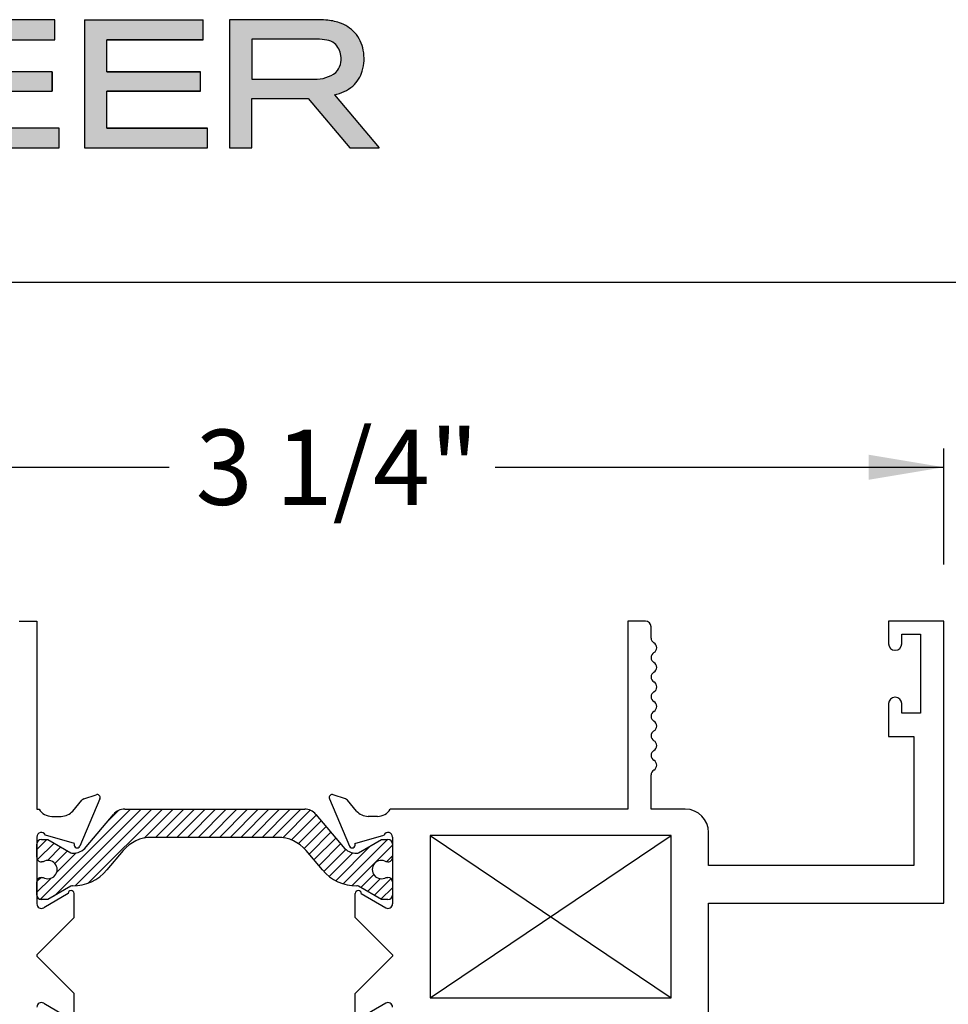
# Paper-space layout 'Page2' of a CAD drawing. Units: inches. Extents: x 0.7 to 8.1, y 0.3 to 10.4.
# Drawn here: x 2.2 to 3.4, y 8.9 to 10.2 of the extents above; entities that cross this region are included whole.
import ezdxf
from ezdxf.enums import TextEntityAlignment as Align

# ---------------------------------------------------------------- set-up
doc = ezdxf.new("R2010")
doc.units = ezdxf.units.IN
doc.header["$MEASUREMENT"] = 0
doc.layers.add('Border', color=7, linetype='Continuous')
doc.layers.add('Dim', color=7, linetype='Continuous')
doc.layers.add('Hatch', color=7, linetype='Continuous', lineweight=18)
doc.styles.add('SEACAD_arial_ttf', font='arial.ttf')
doc.dimstyles.new('Catalog_Dim', dxfattribs={"dimtxt": 0.1, "dimasz": 0.1, "dimexe": 0.025, "dimexo": 0.07500000000000001, "dimgap": 0.05, "dimtad": 0, "dimtih": 1, "dimtoh": 1, "dimdec": 4, "dimlfac": 2, "dimzin": 4, "dimdsep": 46, "dimlunit": 5, "dimtxsty": 'SEACAD_arial_ttf', "dimblk1": '_SE_FILLED', "dimblk2": '_SE_FILLED', "dimsah": 1, "dimcen": 0.05, "dimadec": 0, "dimazin": 0, "dimtfac": 1, "dimtdec": 4, "dimtofl": 0, "dimtmove": 0, "dimatfit": 3, "dimfxl": 0, "dimtolj": 1, "dimtzin": 4, "dimarcsym": 0})

# ---------------------------------------------------------------- blocks, each defined once
blk = doc.blocks.new('SE11')
at = {"linetype": 'Continuous'}
h = blk.add_hatch(dxfattribs=at)
h.set_pattern_fill('LINE', scale=0.07999983999999999, angle=45, style=0, pattern_type=2)
h.set_pattern_definition([(45, (0, 0), (-0.00707105366972985, 0.007071053669729851), [])])
edge = h.paths.add_edge_path()
edge.add_arc((2.286758470935836, 9.094555320971224), 0.05906249999999959, 269.5237505954832, 319.9998424558391)
edge.add_line((2.332002866467354, 9.05659055336707), (2.353718199153688, 9.082469734596446))
edge.add_arc((2.391254290261319, 9.050973038510035), 0.04899999999999998, 90, 139.9998424558391, ccw=False)
edge.add_line((2.391254290261319, 9.099973038510036), (2.559076344794418, 9.099973038510035))
edge.add_arc((2.559076344794418, 9.050973038510035), 0.04899999999999999, 40.00015754416057, 90, ccw=False)
edge.add_line((2.596612435902049, 9.082469734596446), (2.618327768588384, 9.05659055336707))
edge.add_arc((2.663572164119902, 9.094555320971224), 0.05906249999999957, 220.0001575441609, 270.4762494045164)
edge.add_arc((2.664096341162025, 9.031494999495049), 0.003999999999999993, 60.00009955788278, 90.47624940451391, ccw=False)
edge.add_line((2.666096335142755, 9.034959104585408), (2.696701281106205, 9.01728940170087))
edge.add_line((2.696701281106205, 9.017289401700868), (2.705414788342104, 9.017289401700868))
edge.add_arc((2.705414788342104, 9.02328940170087), 0.006000000000000001, 270, 360)
edge.add_line((2.711414788342104, 9.02328940170087), (2.711414788342104, 9.040820411480775))
edge.add_arc((2.705414788342104, 9.040820411480775), 0.006000000000000018, 0, 90)
edge.add_line((2.705414788342104, 9.046820411480775), (2.703142127154586, 9.046820411480775))
edge.add_arc((2.696649253904605, 9.05715662874199), 0.01220634221670734, 57.86430687963173, 302.1356931203746, ccw=False)
edge.add_line((2.703142127154586, 9.067492846003205), (2.705414788342061, 9.067492846003189))
edge.add_arc((2.705414788342104, 9.07349284600319), 0.006000000000000001, 269.9999999995929, 360)
edge.add_line((2.711414788342104, 9.07349284600319), (2.711414788342104, 9.091023855783051))
edge.add_arc((2.705414788342104, 9.091023855783051), 0.005999999999999881, 0, 90)
edge.add_line((2.705414788342104, 9.097023855783052), (2.696701039253354, 9.097023855783052))
edge.add_line((2.696701039253354, 9.097023855783052), (2.66608770590692, 9.079349147063159))
edge.add_arc((2.66408769805911, 9.08281324414735), 0.003999999999999984, 270.34160625965103, 300.0001298018093, ccw=False)
edge.add_arc((2.663970691480535, 9.102437895340696), 0.0236249999999992, 220.0001575441616, 270.34160625965774, ccw=False)
edge.add_line((2.645872933267928, 9.087251988299034), (2.609653574418731, 9.130416298291856))
edge.add_arc((2.594715742243245, 9.117881898828896), 0.01949999999999996, 40.0001575441657, 90)
edge.add_line((2.594715742243245, 9.137381898828897), (2.355614892812492, 9.137381898828897))
edge.add_arc((2.355614892812492, 9.117881898828898), 0.0195, 90, 139.9998424558391)
edge.add_line((2.340677060637006, 9.130416298291857), (2.304457701787809, 9.087251988299036))
edge.add_arc((2.286359943575202, 9.102437895340698), 0.02362499999999912, 269.6583937403433, 319.99984245583835, ccw=False)
edge.add_arc((2.286242936996628, 9.08281324414735), 0.004000000000000001, 239.9998701981852, 269.65839374034897, ccw=False)
edge.add_line((2.284242929148818, 9.079349147063159), (2.253629595802384, 9.097023855783052))
edge.add_line((2.253629595802384, 9.097023855783052), (2.244915846713634, 9.097023855783052))
edge.add_arc((2.244915846713634, 9.091023855783051), 0.006000000000000001, 90, 180)
edge.add_line((2.238915846713634, 9.091023855783051), (2.238915846713633, 9.07349284600319))
edge.add_arc((2.244915846713633, 9.07349284600319), 0.00599999999999995, 180, 270.0000000004113)
edge.add_line((2.244915846713676, 9.067492846003189), (2.247188507901151, 9.067492846003205))
edge.add_arc((2.253681381151133, 9.05715662874199), 0.01220634221670727, -122.13569312037458, 122.1356931203639, ccw=False)
edge.add_line((2.247188507901151, 9.046820411480775), (2.244915846713634, 9.046820411480775))
edge.add_arc((2.244915846713634, 9.040820411480775), 0.006000000000000001, 90, 180)
edge.add_line((2.238915846713634, 9.040820411480775), (2.238915846713633, 9.02328940170087))
edge.add_arc((2.244915846713634, 9.02328940170087), 0.00599999999999995, 180, 270)
edge.add_line((2.244915846713634, 9.01728940170087), (2.253629353949533, 9.01728940170087))
edge.add_line((2.253629353949533, 9.01728940170087), (2.284234299912983, 9.034959104585408))
edge.add_arc((2.286234293893712, 9.031494999495049), 0.003999999999999988, 89.52375059548609, 119.9999004421116, ccw=False)
at = {"color": 7, "linetype": 'Continuous'}
for p, q in [((2.215415846713634, 9.387381898828899), (2.238915846713633, 9.387381898828899)), ((2.238915846713633, 9.387381898828899), (2.238915846713633, 9.137381898828899)), ((3.047414788342105, 9.387381898828897), (3.023914788342105, 9.387381898828897)), ((3.023914788342104, 9.387381898828897), (3.023914788342104, 9.137381898828897)), ((3.443914788342104, 9.387381898828897), (3.370414788342104, 9.387381898828897)), ((3.370414788342105, 9.387381898828897), (3.370414788342105, 9.357131898828897)), ((3.443914788342104, 9.012381898828897), (3.443914788342104, 9.387381898828897)), ((3.054914788342105, 9.364839390524654), (3.054914788342105, 9.379881898828897)), ((3.387914788342105, 9.369881898828897), (3.412914788342105, 9.369881898828897)), ((3.387914788342105, 9.357131898828897), (3.387914788342105, 9.369881898828897)), ((3.412914788342104, 9.369881898828897), (3.412914788342104, 9.264881898828897)), ((3.378914788342104, 9.348631898828897), (3.379414788342104, 9.348631898828897)), ((3.370414788342105, 9.277631898828897), (3.370414788342105, 9.233881898828898)), ((3.379414788342104, 9.286131898828897), (3.378914788342104, 9.286131898828897)), ((3.387914788342105, 9.264881898828898), (3.387914788342105, 9.277631898828899)), ((3.412914788342104, 9.264881898828898), (3.387914788342104, 9.264881898828898)), ((3.370414788342105, 9.233881898828896), (3.403914788342104, 9.233881898828896)), ((3.403914788342104, 9.233881898828896), (3.403914788342104, 9.062381898828896)), ((3.054914788342105, 9.137381898828897), (3.054914788342105, 9.182881898828898)), ((2.286653821466134, 9.13492797566091), (2.298844454287883, 9.149268075779295)), ((2.322603569800738, 9.151332480088586), (2.296129883483407, 9.088323287226052)), ((2.301447487820069, 9.151049840542266), (2.317603607451257, 9.15666052663781)), ((2.627727065254999, 9.151332480088586), (2.65420075157233, 9.088323287226052)), ((2.648883147235669, 9.151049840542266), (2.632727027604481, 9.15666052663781)), ((2.663676813589604, 9.13492797566091), (2.651486180767855, 9.149268075779295)), ((2.238915846713633, 9.137381898828897), (2.241893802183084, 9.137381898828897)), ((2.355614892812492, 9.137381898828897), (2.594715742243245, 9.137381898828897)), ((3.023914788342104, 9.137381898828897), (2.708436832872653, 9.137381898828897)), ((3.100414788342104, 9.137381898828897), (3.054914788342104, 9.137381898828897)), ((2.258915846713633, 9.127881898828898), (2.271415846713633, 9.127881898828898)), ((2.304457701787809, 9.087251988299036), (2.340677060637007, 9.130416298291857)), ((2.609653574418731, 9.130416298291857), (2.645872933267928, 9.087251988299036)), ((2.691414788342104, 9.127881898828898), (2.678914788342105, 9.127881898828898)), ((3.131414788342104, 9.062381898828896), (3.131414788342104, 9.106381898828896)), ((2.238915846713633, 9.100381898828898), (2.238915846713633, 9.011459905747763)), ((2.244915846713634, 9.097023855783052), (2.253629595802384, 9.097023855783052)), ((2.28898295603595, 9.09194762424268), (2.250315007359751, 9.102998970535484)), ((2.253629595802384, 9.097023855783052), (2.284242929148818, 9.079349147063159)), ((2.559076344794418, 9.099973038510035), (2.391254290261319, 9.099973038510035)), ((2.661347679019787, 9.09194762424268), (2.700015627695987, 9.102998970535484)), ((2.66608770590692, 9.079349147063159), (2.696701039253354, 9.097023855783052)), ((2.696701039253354, 9.097023855783052), (2.705414788342104, 9.097023855783052)), ((2.711414788342104, 9.100381898828898), (2.711414788342104, 9.011459905747763)), ((3.081414788342104, 9.102381898828897), (2.761414788342104, 9.102381898828897)), ((2.761414788342104, 9.102381898828897), (2.761414788342103, 8.886881898828896)), ((3.081414788342104, 8.886881898828898), (3.081414788342104, 9.102381898828899)), ((2.238915846713633, 9.07349284600319), (2.238915846713633, 9.091023855783051)), ((2.288668574605323, 9.091199374831648), (2.28898295603595, 9.09194762424268)), ((2.353718199153688, 9.082469734596446), (2.332002866467354, 9.05659055336707)), ((2.618327768588384, 9.05659055336707), (2.596612435902049, 9.082469734596446)), ((2.661662060450415, 9.091199374831648), (2.661347679019787, 9.09194762424268)), ((2.711414788342104, 9.091023855783051), (2.711414788342104, 9.07349284600319)), ((2.247188507901152, 9.067492846003207), (2.244915846713677, 9.06749284600319)), ((2.705414788342061, 9.067492846003189), (2.703142127154586, 9.067492846003205)), ((3.403914788342104, 9.062381898828896), (3.131414788342104, 9.062381898828896)), ((2.244915846713634, 9.046820411480775), (2.247188507901152, 9.046820411480775)), ((2.703142127154586, 9.046820411480775), (2.705414788342104, 9.046820411480775)), ((2.238915846713633, 9.02328940170087), (2.238915846713633, 9.040820411480775)), ((2.284234299912983, 9.034959104585408), (2.253629353949533, 9.01728940170087)), ((2.696701281106205, 9.017289401700868), (2.666096335142755, 9.034959104585406)), ((2.711414788342104, 9.040820411480775), (2.711414788342104, 9.02328940170087)), ((2.253629353949533, 9.01728940170087), (2.244915846713634, 9.01728940170087)), ((2.280415847604413, 9.025384568329368), (2.247958369586247, 9.006288537015058)), ((2.288415846713633, 8.993381898828899), (2.288415846713633, 9.025381898828899)), ((2.661914788342104, 8.993381898828899), (2.661914788342104, 9.025381898828899)), ((2.669914787451325, 9.025384568329367), (2.70237226546949, 9.006288537015056)), ((2.705414788342104, 9.017289401700868), (2.696701281106205, 9.017289401700868)), ((3.131414788342104, 8.748381898828896), (3.131414788342104, 9.012381898828895)), ((3.131414788342104, 9.012381898828897), (3.443914788342105, 9.012381898828897)), ((2.238915846713633, 8.943881898828899), (2.288415846713634, 8.993381898828899)), ((2.711414788342104, 8.943881898828897), (2.661914788342104, 8.993381898828897)), ((2.238915846713633, 8.943881898828899), (2.238915846713633, 8.941881898828898)), ((2.288415846713633, 8.892381898828898), (2.238915846713633, 8.941881898828898)), ((2.661914788342104, 8.892381898828898), (2.711414788342104, 8.941881898828898)), ((2.711414788342104, 8.943881898828897), (2.711414788342104, 8.941881898828896)), ((2.288415846713633, 8.860381898828898), (2.288415846713633, 8.892381898828898)), ((2.661914788342104, 8.860381898828898), (2.661914788342104, 8.892381898828898)), ((2.761414788342104, 8.886881898828898), (3.081414788342104, 8.886881898828898)), ((2.247958369586247, 8.87947526064274), (2.280415847604413, 8.86037922932843)), ((2.70237226546949, 8.879475260642739), (2.669914787451325, 8.860379229328428))]:
    blk.add_line(p, q, dxfattribs=at)
for centre, radius, start, end in [((3.047414788342105, 9.379881898828899), 0.007499999999999988, 0, 90), ((3.062357894411811, 9.364839390524654), 0.007443106069706247, 180, 240.1258670595328), ((3.054914788342104, 9.3518818988289), 0.007500000000000055, 300.0367212622971, 60.1258670595448), ((3.378914788342104, 9.357131898828897), 0.008499999999999923, 180, 270), ((3.379414788342104, 9.357131898828897), 0.008499999999999992, 270, 0), ((3.06243145500877, 9.338881898828898), 0.007516666666666496, 120.0367212622959, 239.9632787376973), ((3.054914788342104, 9.325881898828898), 0.007500000000000002, 299.8741329404952, 59.96327873769702), ((3.062357894411818, 9.312924407133147), 0.007443106069706202, 119.874132940488, 240.7869648731409), ((3.055064788342104, 9.299881898828898), 0.007500000000000085, 299.213035126723, 60.78696487313729), ((3.062357894411775, 9.28683939052465), 0.007443106069685622, 119.2130351267134, 240.125867059649), ((3.054914788342105, 9.273881898828897), 0.007500000000000071, 300.036721262303, 60.12586705966391), ((3.378914788342104, 9.277631898828897), 0.008500000000000008, 90, 180), ((3.379414788342104, 9.277631898828897), 0.008500000000000197, 0, 90), ((3.062431455008771, 9.260881898828897), 0.007516666666666632, 120.036721262293, 239.9632787376944), ((3.054914788342104, 9.247881898828897), 0.007499999999999997, 300.0367212623098, 59.96327873769997), ((3.062431455008771, 9.234881898828899), 0.007516666666666663, 120.0367212623056, 239.963278737707), ((3.054914788342105, 9.221881898828897), 0.007499999999999889, 300.0367212623039, 59.96327873769997), ((3.062431455008771, 9.208881898828897), 0.007516666666666807, 120.0367212622988, 239.9632787376944), ((3.054914788342105, 9.195881898828898), 0.007499999999999897, 300.0367212622971, 59.96327873770289), ((3.062431455008771, 9.182881898828898), 0.007516666666666761, 120.0367212623056, 180), ((2.303415846713633, 9.145381898828898), 0.005999999999999953, 109.1510564308195, 139.6318735397554), ((2.318915846713633, 9.152881898828898), 0.003999999999999925, 337.2100000000074, 109.1510564308263), ((2.631414788342104, 9.152881898828896), 0.003999999999999925, 70.8489435691821, 202.7899999999692), ((2.646914788342105, 9.145381898828898), 0.005999999999999847, 40.36812646024462, 70.84894356918052), ((2.258915846713633, 9.147881898828897), 0.01999999999999992, 211.6682432535424, 270), ((2.271415846713633, 9.147881898828897), 0.01999999999999992, 270, 319.6318735397465), ((2.355614892812492, 9.117881898828898), 0.0195, 90, 139.9998424558391), ((2.594715742243245, 9.117881898828896), 0.01949999999999996, 40.0001575441657, 90), ((2.678914788342105, 9.147881898828897), 0.01999999999999992, 220.3681264602534, 270), ((2.691414788342104, 9.147881898828897), 0.01999999999999987, 270, 328.3317567464569), ((3.100414788342104, 9.106381898828898), 0.03100000000000002, 0, 90), ((2.244915846713633, 9.100381898828898), 0.006000000000000012, 25.86031489480728, 180), ((2.705414788342104, 9.100381898828898), 0.006000000000000012, 0, 154.1396851051909), ((2.244915846713634, 9.091023855783051), 0.006000000000000001, 90, 180), ((2.391254290261319, 9.050973038510035), 0.04899999999999998, 90, 139.999842455839), ((2.559076344794418, 9.050973038510035), 0.04899999999999999, 40.00015754416065, 90), ((2.705414788342104, 9.091023855783051), 0.005999999999999881, 0, 90), ((2.286359943575202, 9.102437895340698), 0.02362499999999912, 269.6583937403433, 319.9998424558383), ((2.292442160396303, 9.089872705966364), 0.003999999999999978, 160.6299999893457, 337.2100000000049), ((2.663970691480535, 9.102437895340696), 0.0236249999999992, 220.0001575441617, 270.3416062596577), ((2.657888474659435, 9.089872705966362), 0.003999999999999978, 202.7899999999692, 19.37000001068037), ((2.244915846713633, 9.07349284600319), 0.00599999999999995, 180, 270.0000000004113), ((2.253681381151133, 9.05715662874199), 0.01220634221670727, 237.8643068796254, 122.1356931203639), ((2.286242936996628, 9.08281324414735), 0.004000000000000001, 239.9998701981852, 269.658393740349), ((2.66408769805911, 9.08281324414735), 0.003999999999999984, 270.341606259651, 300.0001298018094), ((2.696649253904605, 9.05715662874199), 0.01220634221670734, 57.86430687963166, 302.1356931203746), ((2.705414788342104, 9.07349284600319), 0.006000000000000001, 269.9999999995929, 0), ((2.286758470935836, 9.094555320971224), 0.05906249999999959, 269.5237505954832, 319.9998424558391), ((2.663572164119902, 9.094555320971224), 0.05906249999999957, 220.0001575441609, 270.4762494045164), ((2.244915846713634, 9.040820411480775), 0.006000000000000001, 90, 180), ((2.705414788342104, 9.040820411480775), 0.006000000000000018, 0, 90), ((2.284415846713633, 9.025381898828899), 0.004000000000000012, 0, 179.961762219583), ((2.286234293893712, 9.031494999495049), 0.003999999999999988, 89.5237505954861, 119.9999004421117), ((2.665914788342104, 9.025381898828897), 0.004000000000000012, 0.03823778041702597, 180), ((2.664096341162025, 9.031494999495049), 0.003999999999999993, 60.00009955788284, 90.4762494045139), ((2.244915846713634, 9.02328940170087), 0.00599999999999995, 180, 270), ((2.705414788342104, 9.02328940170087), 0.006000000000000001, 270, 0), ((2.244915846713633, 9.011459905747763), 0.005999999999999996, 180, 300.4700000000039), ((2.705414788342104, 9.011459905747763), 0.005999999999999996, 239.5300000000119, 0), ((2.244915846713633, 8.874303891910033), 0.006000000000000018, 59.5299999999997, 180), ((2.705414788342104, 8.874303891910033), 0.006000000000000155, 0, 120.470000000004)]:
    blk.add_arc(centre, radius, start, end, dxfattribs=at)
blk = doc.blocks.new('DMBLK8')
at = {"linetype": 'Continuous'}
for points in [[(1.918915847338426, 9.608453007635473), (1.818915846713633, 9.591786340864674), (1.918915847338426, 9.575119674093875)], [(3.343914787717311, 9.608453007635473), (3.343914787717311, 9.575119674093875), (3.443914788342104, 9.591786340864674)]]:
    blk.add_hatch(color=7, dxfattribs=at).paths.add_polyline_path(points)
at = {"color": 7, "linetype": 'Continuous'}
for p, q in [((1.818915846713633, 9.462381897005852), (1.818915846713633, 9.616786341020871)), ((3.443914788342104, 9.462381897005852), (3.443914788342104, 9.616786341020871)), ((1.818915846713633, 9.591786340864674), (2.414893545261736, 9.591786340864674)), ((2.847937053127758, 9.591786340864674), (3.443914788342104, 9.591786340864674))]:
    blk.add_line(p, q, dxfattribs=at)
at = {"color": 7, "linetype": 'Continuous', "style": 'SEACAD_arial_ttf'}
blk.add_text('3 1/4"', height=0.1, dxfattribs=at).set_placement((2.449893561520174, 9.641786340864673), align=Align.TOP_LEFT)
blk = doc.blocks.new('_SE_FILLED')
at = {"color": 0}
blk.add_line((0, 0), (-1, 0), dxfattribs=at)
blk.add_solid([(0, 0), (-1, -0.1665), (-1, 0.1665), (0, 0)], dxfattribs=at)
blk = doc.blocks.new('SG6')
at = {"color": 7, "linetype": 'Continuous'}
blk.add_line((7.703132935612245, 9.837072772542196), (0.9802110411210112, 9.837072772542195), dxfattribs=at)
blk = doc.blocks.new('Kawneer')
at = {"layer": 'Hatch'}
for points in [[(1.884373775811014, 10.0915445383008), (1.884373775811014, 10.11731415198285), (1.759644138811129, 10.11731415198285), (1.759644138811129, 10.15979283024414), (1.887668520939322, 10.15979283024414), (1.887668520939322, 10.18638613020827), (1.730109102125303, 10.18638613020827), (1.730109102125303, 10.01600073928766), (1.893669663851576, 10.01600073928766), (1.893669663851576, 10.04247636978292), (1.759644138811129, 10.04247636978292), (1.759644138811129, 10.0915445383008)], [(1.956740499164722, 10.15979283024414), (2.084764881292919, 10.15979283024414), (2.084764881292918, 10.18638613020827), (1.927205462478909, 10.18638613020827), (1.927205462478909, 10.01600073928766), (2.090766024205175, 10.01600073928766), (2.090766024205177, 10.04247636978292), (1.956740499164722, 10.04247636978292), (1.956740499164722, 10.0915445383008), (2.081470136164624, 10.0915445383008), (2.081470136164624, 10.11731415198285), (1.956740499164722, 10.11731415198285)]]:
    blk.add_hatch(color=256, dxfattribs=at).paths.add_polyline_path(points)
h = blk.add_hatch(color=256, dxfattribs=at)
edge = h.paths.add_edge_path(flags=0)
edge.add_line((2.149483089170223, 10.16049884705736), (2.236440826663385, 10.16049884705734))
edge.add_arc((2.236913683603253, 10.0893938018976), 0.07110661741958374, 80.09169854134723, 90.3810180773309, ccw=False)
edge.add_arc((2.245875778621853, 10.13834489523686), 0.02134738281285212, 51.14289918567869, 81.1796204479827, ccw=False)
edge.add_arc((2.241439279788425, 10.13514572316297), 0.02666132326966473, 7.726073918712473, 48.03030911726381, ccw=False)
edge.add_arc((2.242324300106938, 10.13419972076539), 0.02593304020413667, -43.0694125588509, 10.060689795312328, ccw=False)
edge.add_arc((2.234291791517778, 10.1519777234103), 0.04457712195170808, 267.92197196570305, 307.2419739193873, ccw=False)
edge.add_line((2.232675403659774, 10.10742991659796), (2.149483089170221, 10.10731224712909))
edge.add_line((2.149483089170223, 10.10731224712909), (2.149483089170223, 10.16049884705736))
edge = h.paths.add_edge_path()
edge.add_arc((2.244220613357019, 10.11970739735727), 0.06630758393707628, 70.95435904069134, 86.72826220002)
edge.add_arc((2.229782357752798, 9.867134659682621), 0.3192926646065892, 86.72826220002148, 89.07962410028854)
edge.add_arc((2.234852288833833, 10.18272383090243), 0.003662771864516745, 89.07962410044152, 90.92037589988672)
edge.add_line((2.234793454099389, 10.18638613020827), (2.119830383015533, 10.18638613020827))
edge.add_line((2.119830383015533, 10.18638613020827), (2.119830383015533, 10.01600073928766))
edge.add_line((2.119830383015533, 10.01600073928766), (2.149718428107956, 10.01600073928766))
edge.add_line((2.149718428107956, 10.01600073928766), (2.149718428107956, 10.08197070684937))
edge.add_line((2.149718428107956, 10.08197070684937), (2.224389843521013, 10.08197070684938))
edge.add_line((2.224389843521013, 10.08197070684938), (2.279769169603533, 10.01605848481173))
edge.add_line((2.279769169603535, 10.01605848481173), (2.318760991217323, 10.01605848481173))
edge.add_line((2.318760991217321, 10.01605848481173), (2.259303798896266, 10.0868241647003))
edge.add_arc((2.250237827617472, 10.13731694868778), 0.05130022485364412, 280.1789889297344, 310.6052731920219)
edge.add_arc((2.255722065256558, 10.13003530979844), 0.04220646181813738, 311.3865671206607, 343.626923710258)
edge.add_arc((2.237704359766829, 10.13507994386795), 0.06091599089146741, 343.8516884121326, 370.351157989288)
edge.add_arc((2.250378540748947, 10.13734262399994), 0.04804154999169077, 10.41251858627715, 41.54832272646838)
edge.add_arc((2.251264720583695, 10.1372194624965), 0.0474648933280829, 42.36911179913018, 72.09389004335152)
at = {"layer": 'Border'}
for p, q in [((1.887668520939322, 10.18638613020827), (1.730109102125303, 10.18638613020827)), ((1.887668520939322, 10.15979283024414), (1.887668520939322, 10.18638613020827)), ((1.927205462478909, 10.18638613020827), (2.084764881292918, 10.18638613020827)), ((1.927205462478909, 10.18638613020827), (1.927205462478909, 10.01600073928766)), ((2.084764881292919, 10.15979283024414), (2.084764881292918, 10.18638613020827)), ((2.119830383015533, 10.18638613020827), (2.119830383015533, 10.01600073928766)), ((2.234793454099389, 10.18638613020827), (2.119830383015533, 10.18638613020827)), ((1.759644138811129, 10.15979283024414), (1.887668520939322, 10.15979283024414)), ((2.084764881292919, 10.15979283024414), (1.956740499164722, 10.15979283024414)), ((1.956740499164722, 10.15979283024414), (2.084764881292919, 10.15979283024414)), ((1.956740499164722, 10.11731415198285), (1.956740499164722, 10.15979283024414)), ((2.149483089170223, 10.16049884705736), (2.149483089170223, 10.10731224712909)), ((2.232910742597504, 10.16049884705734), (2.149483089170223, 10.16049884705736)), ((2.235499470912602, 10.16049884705734), (2.232910742597504, 10.16049884705734)), ((2.236440826663385, 10.16049884705734), (2.235499470912602, 10.16049884705734)), ((1.884373775811014, 10.11731415198285), (1.759644138811129, 10.11731415198285)), ((1.884373775811014, 10.0915445383008), (1.884373775811014, 10.11731415198285)), ((1.884373775811014, 10.11731415198285), (1.884373775811014, 10.0915445383008)), ((1.884373775811014, 10.0915445383008), (1.884373775811014, 10.11731415198285)), ((1.956740499164722, 10.11731415198285), (2.081470136164624, 10.11731415198285)), ((2.081470136164624, 10.11731415198285), (1.956740499164722, 10.11731415198285)), ((2.081470136164624, 10.0915445383008), (2.081470136164624, 10.11731415198285)), ((2.149483089170223, 10.10731224712909), (2.232675403659774, 10.10742991659796)), ((1.759644138811129, 10.0915445383008), (1.884373775811014, 10.0915445383008)), ((1.956740499164722, 10.04247636978292), (1.956740499164722, 10.0915445383008)), ((2.081470136164624, 10.0915445383008), (1.956740499164722, 10.0915445383008)), ((1.956740499164722, 10.0915445383008), (2.081470136164624, 10.0915445383008)), ((2.149718428107956, 10.01600073928766), (2.149718428107956, 10.08197070684937)), ((2.149718428107956, 10.08197070684937), (2.224389843521013, 10.08197070684938)), ((2.224389843521013, 10.08197070684938), (2.279769169603535, 10.01605848481173)), ((2.259303798896266, 10.0868241647003), (2.318760991217321, 10.01605848481173)), ((1.893669663851576, 10.04247636978292), (1.759644138811129, 10.04247636978292)), ((1.893669663851576, 10.04247636978292), (1.759644138811129, 10.04247636978292)), ((1.893669663851576, 10.01600073928766), (1.893669663851576, 10.04247636978292)), ((1.956740499164722, 10.04247636978292), (2.090766024205177, 10.04247636978292)), ((2.090766024205177, 10.04247636978292), (1.956740499164722, 10.04247636978292)), ((2.090766024205177, 10.04247636978292), (1.956740499164722, 10.04247636978292)), ((2.090766024205175, 10.01600073928766), (2.090766024205177, 10.04247636978292)), ((1.730109102125303, 10.01600073928766), (1.893669663851576, 10.01600073928766)), ((1.927205462478909, 10.01600073928766), (2.090766024205175, 10.01600073928766)), ((2.119830383015533, 10.01600073928766), (2.149718428107956, 10.01600073928766)), ((2.279769169603535, 10.01605848481173), (2.318760991217321, 10.01605848481173))]:
    blk.add_line(p, q, dxfattribs=at)
for centre, radius, start, end in [((2.234852288833833, 10.18272383090243), 0.003662771864516745, 89.07962410044152, 90.92037589988666), ((2.229782357752798, 9.867134659682621), 0.3192926646065892, 86.72826220002148, 89.07962410028853), ((2.244220613357019, 10.11970739735727), 0.0663075839370763, 70.95435904069139, 86.72826220001882), ((2.251264720583695, 10.1372194624965), 0.0474648933280829, 42.3691117991299, 72.09389004335146), ((2.250378540748947, 10.13734262399994), 0.04804154999169077, 10.41251858627719, 41.54832272646835), ((2.236913683603253, 10.0893938018976), 0.07110661741958374, 80.09169854134721, 90.38101807733089), ((2.245875778621853, 10.13834489523686), 0.02134738281285212, 51.14289918567867, 81.17962044798283), ((2.241439279788425, 10.13514572316297), 0.02666132326966474, 7.726073918712375, 48.03030911726355), ((2.237704359766829, 10.13507994386795), 0.06091599089146742, 343.8516884121324, 10.35115798928787), ((2.242324300106938, 10.13419972076539), 0.02593304020413667, 316.9305874411493, 10.06068979531272), ((2.234291791517778, 10.1519777234103), 0.04457712195170807, 267.921971965703, 307.2419739193874), ((2.255722065256558, 10.13003530979844), 0.04220646181813738, 311.3865671206607, 343.626923710258), ((2.250237827617472, 10.13731694868778), 0.05130022485364412, 280.1789889297343, 310.6052731920202)]:
    blk.add_arc(centre, radius, start, end, dxfattribs=at)

psp = doc.layouts.new('Page2')

# ---------------------------------------------------------------- linework, layer by layer
at = {"color": 7, "linetype": 'Continuous'}
for p, q in [((2.761414788342104, 9.102381898828897), (3.081414788342104, 8.886881898828896)), ((2.761414788342104, 8.886881898828898), (3.081414788342104, 9.102381898828899))]:
    psp.add_line(p, q, dxfattribs=at)

# ---------------------------------------------------------------- block references
for name in ['SG6', 'SE11']:
    psp.add_blockref(name, (0, 0))
at = {"layer": 'Dim'}
psp.add_blockref('Kawneer', (0.375, 0), dxfattribs=at)

# ---------------------------------------------------------------- dimensions: what is measured, and where the dimension line sits
at = {"color": 7, "linetype": 'Continuous'}
dim = psp.add_linear_dim(base=(1.818915846713633, 9.591786340864674), p1=(1.818915846713633, 9.387381898828897), p2=(3.443914788342104, 9.387381898828897), angle=0, text='\\A1;<>', dimstyle='Catalog_Dim', override={"dimpost": '"'}, dxfattribs=at)
dim.commit()
dim.dimension.update_dxf_attribs({"geometry": 'DMBLK8', "text_midpoint": (2.631415300650608, 9.591786340864674), "dimtype": 161})

doc.saveas('drawing.dxf')
